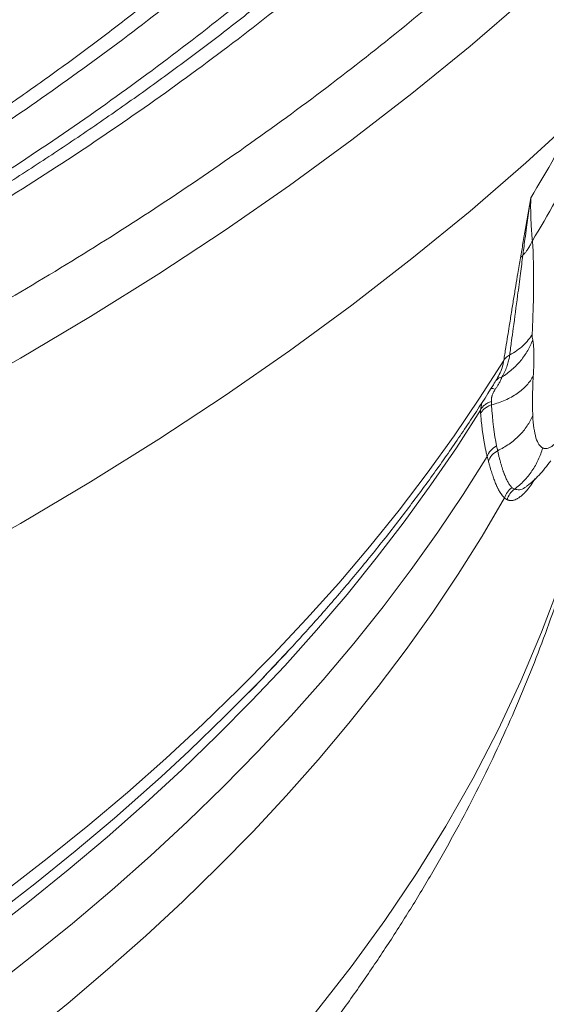
# Paper-space layout 'Isometrico' of a CAD drawing. Units: millimetres. Extents: x -512 to 1388, y -489 to 1178.
# Drawn here: x 1110 to 1240, y 73 to 317 of the extents above; entities that cross this region are included whole.
import ezdxf

# ---------------------------------------------------------------- set-up
doc = ezdxf.new("R2010")
doc.units = ezdxf.units.MM

psp = doc.layouts.new('Isometrico')

# ---------------------------------------------------------------- linework, layer by layer
at = {"color": 7, "linetype": 'Continuous', "lineweight": 15}
for p, q in [((1228.17, 228.33), (1227.98, 227.98)), ((1176.74, 161.14), (1170.25, 154.25))]:
    psp.add_line(p, q, dxfattribs=at)
at = {"color": 8, "linetype": 'Continuous', "lineweight": 15}
for p, q in [((1224.27, 222.1), (1223.94, 220.29)), ((1236.48, 201.81), (1237.45, 203.34)), ((1236.89, 202.83), (1236.48, 201.81))]:
    psp.add_line(p, q, dxfattribs=at)
at = {"color": 8, "linetype": 'Continuous', "lineweight": 15, "flags": 128}
for points in [[(1235.2, 322.24), (1221.39, 310.3), (1207.03, 298.58), (1192.15, 287.08), (1176.75, 275.8), (1160.85, 264.76), (1144.45, 253.97), (1127.57, 243.43), (1110.22, 233.14), (1092.4, 223.12)], [(1101.57, 57.6), (1111.92, 65.62), (1121.97, 73.77), (1131.73, 82.03), (1141.18, 90.41), (1150.34, 98.91), (1159.18, 107.51), (1167.72, 116.21), (1175.94, 125.02), (1183.84, 133.92), (1191.41, 142.91), (1198.66, 151.99), (1205.59, 161.16), (1212.18, 170.41), (1218.44, 179.74), (1224.35, 189.14), (1229.93, 198.61)], [(1145.02, 129.71), (1142.85, 127.75), (1133.44, 119.47), (1123.74, 111.3), (1113.75, 103.24), (1103.48, 95.31)]]:
    psp.add_lwpolyline(points, dxfattribs=at)
at = {"color": 7, "linetype": 'Continuous', "lineweight": 15, "flags": 128}
for points in [[(1273.34, 318.42), (1261.19, 305.9), (1248.47, 293.56), (1235.2, 281.42), (1221.39, 269.48), (1207.03, 257.75), (1192.15, 246.25), (1176.75, 234.97), (1160.85, 223.94), (1144.45, 213.14), (1127.57, 202.6), (1110.22, 192.31), (1092.4, 182.3)], [(1229.73, 232.59), (1223.75, 223.23), (1217.44, 213.93), (1210.8, 204.71), (1203.83, 195.57), (1196.53, 186.52), (1188.91, 177.56), (1180.98, 168.69), (1172.73, 159.91), (1164.17, 151.24), (1155.3, 142.66), (1146.13, 134.2), (1136.66, 125.84), (1126.89, 117.6), (1116.83, 109.48), (1106.49, 101.48)], [(1223.94, 220.29), (1218, 211.03), (1211.72, 201.85), (1205.13, 192.74), (1198.21, 183.71), (1190.97, 174.77), (1183.41, 165.91), (1175.55, 157.14), (1167.37, 148.47), (1158.89, 139.9), (1150.1, 131.43), (1141.02, 123.07), (1131.64, 114.81), (1121.97, 106.67), (1112.01, 98.64), (1101.77, 90.74)], [(1253.2, 210.85), (1251.1, 202.12), (1247.66, 189.82), (1243.66, 177.58), (1239.1, 165.41), (1233.99, 153.31), (1228.34, 141.28), (1222.13, 129.35), (1215.39, 117.52), (1208.11, 105.79), (1200.3, 94.18), (1191.97, 82.69), (1183.11, 71.33), (1173.74, 60.11), (1163.87, 49.04), (1153.49, 38.12), (1142.62, 27.36), (1131.26, 16.76), (1119.43, 6.35), (1107.13, -3.89)], [(1225.62, 208.88), (1219.69, 199.48), (1213.42, 190.15), (1206.82, 180.89), (1199.89, 171.72), (1192.62, 162.64), (1185.04, 153.64), (1177.13, 144.74), (1168.9, 135.93), (1160.35, 127.22), (1151.5, 118.62), (1142.34, 110.12), (1132.87, 101.74), (1123.1, 93.47), (1113.04, 85.33), (1102.69, 77.3)], [(1168.79, 152.73), (1160.78, 144.64), (1151.96, 136.14), (1145.02, 129.71)]]:
    psp.add_lwpolyline(points, dxfattribs=at)
at = {"color": 8, "linetype": 'Continuous', "lineweight": 15}
for centre, radius, start, end in [((933.47, 444.59), 353.98, 328.9737, 336.3065), ((923.45, 464.2), 366.84, 328.5515, 332.1829)]:
    psp.add_arc(centre, radius, start, end, dxfattribs=at)
for points, knots in [([(1103.15, 1012.81), (1111.18, 1008.07), (1127.25, 998.6), (1150.19, 983.75), (1172.24, 968.47), (1193.28, 952.71), (1213.32, 936.53), (1231.95, 920.25), (1249.22, 903.92), (1265.19, 887.58), (1280.16, 870.94), (1294.14, 854.01), (1307.35, 836.46), (1319.71, 818.3), (1331.13, 799.53), (1341.34, 780.53), (1350.35, 761.33), (1358.13, 741.95), (1364.55, 722.79), (1369.69, 703.89), (1373.6, 685.27), (1376.41, 666.58), (1378.09, 647.85), (1378.66, 628.72), (1378.05, 609.21), (1376.15, 589.35), (1373, 569.54), (1368.59, 549.81), (1362.93, 530.19), (1356.16, 511.07), (1348.38, 492.47), (1339.66, 474.4), (1329.86, 456.52), (1319, 438.84), (1306.84, 421.04), (1293.34, 403.16), (1278.42, 385.22), (1262.38, 367.62), (1245.23, 350.36), (1226.99, 333.49), (1208.07, 317.32), (1188.54, 301.86), (1168.51, 287.09), (1147.6, 272.73), (1125.85, 258.8), (1102.82, 245.04), (1078.49, 231.5), (1052.82, 218.22), (1026.33, 205.51), (999.04, 193.35), (971.01, 181.79), (942.8, 171.03), (914.52, 161.06), (886.22, 151.84), (857.39, 143.2), (828.06, 135.13), (797.66, 127.51), (766.2, 120.37), (733.68, 113.78), (700.78, 107.88), (667.52, 102.68), (633.95, 98.19), (600.76, 94.48), (568.01, 91.54), (542.35, 89.65), (527.36, 88.93), (523.17, 88.74)], [0, 0, 0, 0, 0.016177, 0.032347, 0.048528, 0.0647, 0.080872, 0.097054, 0.1123, 0.12755, 0.142806, 0.158051, 0.173304, 0.189482, 0.205651, 0.221832, 0.238005, 0.254177, 0.270358, 0.285604, 0.300855, 0.31611, 0.331356, 0.346609, 0.362786, 0.378956, 0.395137, 0.411309, 0.427481, 0.443662, 0.458908, 0.474159, 0.489415, 0.50466, 0.519913, 0.53609, 0.55226, 0.568441, 0.584613, 0.600785, 0.616967, 0.632213, 0.647463, 0.662719, 0.677964, 0.693218, 0.709395, 0.725564, 0.741745, 0.757918, 0.77409, 0.790271, 0.805517, 0.820768, 0.836023, 0.851269, 0.866522, 0.882699, 0.898869, 0.91505, 0.931222, 0.947394, 0.963575, 0.978821, 0.994072, 1, 1, 1, 1]), ([(531.75, 106.59), (533.94, 106.71), (547.21, 107.39), (571.43, 109.33), (604.34, 112.44), (636.4, 116.23), (667.59, 120.58), (697.88, 125.46), (727.87, 130.93), (757.52, 137), (787.37, 143.8), (817.37, 151.34), (847.44, 159.68), (876.96, 168.65), (905.89, 178.23), (934.2, 188.42), (961.31, 199), (987.24, 209.91), (1012, 221.11), (1036.08, 232.79), (1059.44, 244.95), (1082.52, 257.82), (1105.23, 271.42), (1127.49, 285.76), (1148.82, 300.57), (1169.19, 315.81), (1188.59, 331.48), (1206.63, 347.24), (1223.35, 363.05), (1238.8, 378.87), (1253.3, 394.98), (1266.83, 411.37), (1279.62, 428.36), (1291.58, 445.94), (1302.64, 464.11), (1312.53, 482.5), (1321.25, 501.09), (1328.78, 519.85), (1335, 538.4), (1339.97, 556.7), (1343.76, 574.72), (1346.47, 592.81), (1348.1, 610.95), (1348.66, 629.47), (1348.06, 648.35), (1346.23, 667.58), (1343.17, 686.76), (1338.91, 705.86), (1333.43, 724.86), (1326.88, 743.36), (1319.34, 761.37), (1310.89, 778.86), (1301.41, 796.17), (1290.9, 813.28), (1279.13, 830.52), (1266.06, 847.84), (1251.62, 865.2), (1236.08, 882.24), (1219.48, 898.94), (1201.83, 915.28), (1183.51, 930.93), (1164.6, 945.9), (1145.21, 960.2), (1124.96, 974.09), (1103.95, 987.6), (1089.27, 996.24), (1081.93, 1000.57)], [0, 0, 0, 0, 0.003222, 0.019484, 0.035745, 0.052016, 0.067346, 0.082681, 0.098021, 0.113351, 0.128688, 0.144955, 0.161214, 0.177485, 0.193746, 0.210008, 0.226278, 0.241609, 0.256944, 0.272283, 0.287613, 0.302951, 0.319217, 0.335476, 0.351747, 0.368009, 0.38427, 0.400541, 0.415871, 0.431206, 0.446546, 0.461876, 0.477213, 0.49348, 0.509739, 0.526009, 0.542271, 0.558532, 0.574803, 0.590133, 0.605468, 0.620808, 0.636138, 0.651475, 0.667742, 0.684001, 0.700272, 0.716533, 0.732795, 0.749065, 0.764396, 0.779731, 0.79507, 0.8104, 0.825738, 0.842004, 0.858263, 0.874534, 0.890796, 0.907057, 0.923328, 0.938658, 0.953993, 0.969333, 0.984662, 1, 1, 1, 1]), ([(531.08, 108.43), (532.86, 108.52), (545.51, 109.18), (568.89, 111.06), (601.18, 114.11), (632.63, 117.83), (663.23, 122.1), (692.95, 126.88), (722.36, 132.25), (751.44, 138.2), (780.73, 144.87), (810.15, 152.27), (839.65, 160.45), (868.61, 169.24), (897, 178.65), (924.76, 188.64), (951.36, 199.02), (976.8, 209.72), (1001.09, 220.71), (1024.7, 232.17), (1047.62, 244.09), (1070.26, 256.72), (1092.54, 270.06), (1114.37, 284.13), (1135.3, 298.65), (1155.29, 313.61), (1174.31, 328.98), (1192.01, 344.44), (1208.41, 359.95), (1223.57, 375.47), (1237.79, 391.27), (1251.06, 407.35), (1263.61, 424.02), (1275.35, 441.26), (1286.19, 459.09), (1295.89, 477.13), (1304.45, 495.36), (1311.83, 513.77), (1317.93, 531.96), (1322.81, 549.91), (1326.53, 567.59), (1329.19, 585.34), (1330.79, 603.13), (1331.33, 621.29), (1330.75, 639.82), (1328.95, 658.69), (1325.95, 677.5), (1321.77, 696.23), (1316.39, 714.87), (1309.97, 733.02), (1302.57, 750.69), (1294.29, 767.84), (1284.99, 784.83), (1274.67, 801.61), (1263.13, 818.52), (1250.31, 835.51), (1236.14, 852.54), (1220.9, 869.25), (1204.62, 885.64), (1187.3, 901.67), (1169.32, 917.02), (1150.78, 931.71), (1131.76, 945.73), (1111.9, 959.36), (1091.28, 972.61), (1076.89, 981.09), (1069.69, 985.33)], [0, 0, 0, 0, 0.002673, 0.018944, 0.035214, 0.051494, 0.066832, 0.082176, 0.097524, 0.112862, 0.128208, 0.144484, 0.160752, 0.177031, 0.193302, 0.209572, 0.225852, 0.241191, 0.256534, 0.271882, 0.287221, 0.302567, 0.318842, 0.33511, 0.35139, 0.36766, 0.383931, 0.40021, 0.415549, 0.430893, 0.446241, 0.461579, 0.476925, 0.4932, 0.509468, 0.525748, 0.542019, 0.558289, 0.574569, 0.589907, 0.605251, 0.620599, 0.635937, 0.651283, 0.667559, 0.683827, 0.700106, 0.716377, 0.732647, 0.748927, 0.764266, 0.779609, 0.794957, 0.810296, 0.825642, 0.841917, 0.858185, 0.874465, 0.890735, 0.907006, 0.923285, 0.938624, 0.953968, 0.969316, 0.984654, 1, 1, 1, 1]), ([(523.05, 116.02), (527, 116.22), (541.65, 116.96), (566.88, 118.95), (598.66, 121.96), (629.62, 125.63), (659.74, 129.83), (689, 134.53), (717.97, 139.82), (746.59, 145.68), (775.42, 152.24), (804.39, 159.53), (833.44, 167.58), (861.95, 176.24), (889.89, 185.5), (917.23, 195.34), (943.41, 205.56), (968.46, 216.1), (992.37, 226.91), (1015.62, 238.19), (1038.18, 249.93), (1060.47, 262.36), (1082.4, 275.5), (1103.9, 289.35), (1124.5, 303.65), (1144.18, 318.37), (1162.91, 333.51), (1180.33, 348.73), (1196.48, 364), (1211.4, 379.27), (1225.41, 394.83), (1238.47, 410.66), (1250.82, 427.07), (1262.38, 444.05), (1273.05, 461.6), (1282.61, 479.36), (1291.03, 497.31), (1298.3, 515.43), (1304.3, 533.34), (1309.1, 551.01), (1312.77, 568.42), (1315.39, 585.89), (1316.96, 603.4), (1317.5, 621.29), (1316.92, 639.53), (1315.15, 658.1), (1312.2, 676.62), (1308.08, 695.07), (1302.79, 713.41), (1296.46, 731.29), (1289.18, 748.68), (1281.03, 765.57), (1271.87, 782.29), (1261.71, 798.81), (1250.35, 815.46), (1237.73, 832.18), (1223.78, 848.95), (1208.78, 865.41), (1192.74, 881.54), (1175.69, 897.32), (1158, 912.43), (1139.74, 926.89), (1121.02, 940.7), (1101.46, 954.11), (1081.17, 967.16), (1066.99, 975.51), (1059.9, 979.68)], [0, 0, 0, 0, 0.005999, 0.022216, 0.038432, 0.054657, 0.069945, 0.085237, 0.100534, 0.115821, 0.131116, 0.147337, 0.163551, 0.179776, 0.195993, 0.212209, 0.228434, 0.243722, 0.259014, 0.274311, 0.289598, 0.304893, 0.321114, 0.337328, 0.353553, 0.36977, 0.385986, 0.402211, 0.417499, 0.432791, 0.448088, 0.463375, 0.47867, 0.494891, 0.511105, 0.52733, 0.543546, 0.559762, 0.575988, 0.591275, 0.606568, 0.621865, 0.637152, 0.652446, 0.668668, 0.684881, 0.701107, 0.717323, 0.733539, 0.749765, 0.765052, 0.780344, 0.795641, 0.810929, 0.826223, 0.842445, 0.858658, 0.874883, 0.8911, 0.907316, 0.923541, 0.938829, 0.954121, 0.969418, 0.984705, 1, 1, 1, 1]), ([(1229.73, 232.59), (1229.68, 232.28), (1229.51, 231.36), (1229.08, 229.9), (1228.47, 228.84), (1228.17, 228.33)], [0, 0, 0, 0, 0.213189, 0.616505, 1, 1, 1, 1]), ([(1227.94, 227.72), (1228.13, 227.94), (1228.45, 228.3), (1229.02, 228.42), (1229.24, 228.47)], [0, 0, 0, 0, 0.602719, 1, 1, 1, 1]), ([(1227.62, 225.44), (1227.41, 225.51), (1227.01, 225.66), (1226.71, 225.66), (1226.57, 225.66)], [0, 0, 0, 0, 0.502893, 1, 1, 1, 1]), ([(1235.51, 201.62), (1235.32, 201.46), (1234.64, 200.86), (1233.57, 200.5), (1232.78, 200.69), (1232.38, 200.78)], [0, 0, 0, 0, 0.156516, 0.578301, 1, 1, 1, 1])]:
    psp.add_open_spline(points, degree=3, knots=knots, dxfattribs=at)
at = {"color": 7, "linetype": 'Continuous', "lineweight": 15}
for points, knots in [([(1301.95, 557.96), (1301.75, 556.87), (1300.95, 552.59), (1299.23, 545.12), (1296.77, 535.56), (1293.97, 526.02), (1290.84, 516.51), (1287.38, 507.02), (1283.6, 497.56), (1279.49, 488.14), (1275.06, 478.76), (1270.3, 469.43), (1265.22, 460.14), (1259.81, 450.9), (1254.09, 441.72), (1248.06, 432.6), (1241.7, 423.55), (1235.04, 414.56), (1228.06, 405.64), (1220.78, 396.8), (1213.19, 388.04), (1205.29, 379.36), (1197.1, 370.76), (1188.61, 362.25), (1179.82, 353.84), (1170.75, 345.53), (1161.38, 337.31), (1151.73, 329.2), (1141.8, 321.19), (1131.59, 313.29), (1121.11, 305.51), (1110.36, 297.84), (1099.34, 290.29), (1088.06, 282.87), (1076.52, 275.57), (1064.72, 268.39), (1052.68, 261.35), (1040.39, 254.45), (1027.85, 247.68), (1015.08, 241.05), (1002.08, 234.56), (988.84, 228.22), (975.38, 222.03), (961.7, 215.98), (947.81, 210.09), (933.7, 204.36), (919.38, 198.78), (904.86, 193.36), (890.15, 188.1), (875.23, 183.01), (860.13, 178.08), (844.83, 173.33), (829.89, 168.89), (814.79, 164.63), (800.09, 160.67), (785.26, 156.87), (770.86, 153.36), (756.36, 150), (741.75, 146.79), (727.05, 143.73), (712.26, 140.82), (697.38, 138.07), (682.43, 135.47), (667.4, 133.03), (652.31, 130.75), (637.15, 128.62), (621.95, 126.65), (606.69, 124.84), (591.41, 123.19), (576.1, 121.7), (560.79, 120.37), (545.49, 119.2), (531.59, 118.27), (522.78, 117.79), (519.06, 117.59)], [0, 0, 0, 0, 0.00488, 0.019233, 0.033596, 0.047969, 0.062349, 0.076736, 0.091127, 0.105524, 0.119923, 0.134325, 0.14873, 0.163136, 0.177544, 0.191952, 0.206362, 0.220773, 0.235184, 0.249597, 0.26401, 0.278424, 0.29284, 0.307256, 0.321675, 0.336094, 0.350516, 0.36494, 0.379366, 0.393794, 0.408226, 0.42266, 0.437098, 0.45154, 0.465985, 0.480435, 0.49489, 0.509349, 0.523815, 0.538286, 0.552764, 0.567249, 0.581742, 0.596244, 0.610755, 0.625276, 0.639809, 0.654353, 0.668912, 0.683485, 0.698074, 0.712681, 0.727309, 0.740448, 0.755078, 0.768215, 0.781352, 0.794487, 0.80762, 0.820751, 0.833879, 0.847003, 0.860124, 0.873239, 0.886348, 0.899449, 0.912541, 0.92562, 0.938682, 0.951723, 0.964733, 0.9777, 0.990599, 1, 1, 1, 1]), ([(1250.84, 399.66), (1250.07, 398.72), (1246.83, 394.77), (1240.8, 387.9), (1232.77, 379.04), (1224.42, 370.28), (1215.78, 361.61), (1206.84, 353.03), (1197.6, 344.55), (1188.08, 336.17), (1178.28, 327.89), (1168.19, 319.72), (1157.83, 311.66), (1147.19, 303.72), (1136.28, 295.89), (1125.11, 288.18), (1113.67, 280.59), (1101.97, 273.13), (1090.02, 265.79), (1077.81, 258.59), (1065.36, 251.52), (1052.67, 244.59), (1039.74, 237.8), (1026.57, 231.15), (1013.17, 224.65), (999.55, 218.29), (985.71, 212.08), (971.65, 206.02), (957.37, 200.12), (942.89, 194.38), (928.2, 188.79), (913.31, 183.37), (898.23, 178.11), (882.95, 173.01), (867.49, 168.08), (851.84, 163.32), (836.55, 158.89), (821.12, 154.63), (806.09, 150.67), (790.94, 146.87), (776.24, 143.37), (761.43, 140.01), (746.52, 136.81), (731.52, 133.75), (716.44, 130.85), (701.26, 128.11), (686.02, 125.52), (670.7, 123.09), (655.31, 120.81), (639.87, 118.69), (624.38, 116.73), (608.84, 114.93), (593.27, 113.28), (577.69, 111.8), (562.1, 110.48), (546.58, 109.31), (536.24, 108.67), (531.12, 108.35)], [0, 0, 0, 0, 0.005948, 0.024934, 0.04392, 0.062906, 0.081892, 0.10088, 0.119868, 0.138858, 0.157849, 0.176843, 0.195838, 0.214836, 0.233837, 0.252841, 0.271849, 0.290862, 0.309878, 0.3289, 0.347927, 0.366961, 0.386001, 0.405049, 0.424106, 0.443171, 0.462246, 0.481332, 0.50043, 0.519541, 0.538666, 0.557807, 0.576966, 0.596144, 0.615343, 0.634565, 0.653814, 0.671099, 0.690352, 0.707634, 0.724916, 0.742196, 0.759473, 0.776748, 0.794018, 0.811284, 0.828544, 0.845798, 0.863043, 0.880277, 0.897499, 0.914704, 0.931887, 0.94904, 0.966153, 0.983207, 1, 1, 1, 1]), ([(1233.86, 257.96), (1234.07, 259.16), (1234.48, 261.59), (1235.33, 266.54), (1235.97, 270.29), (1236.41, 272.81)], [0, 0, 0, 0, 0.242016, 0.489406, 1, 1, 1, 1]), ([(1234.44, 258.53), (1234.51, 259.1), (1234.69, 260.46), (1234.99, 262.79), (1235.44, 266.1), (1235.92, 269.5), (1236.28, 271.93), (1236.41, 272.81)], [0, 0, 0, 0, 0.119804, 0.282965, 0.489544, 0.813003, 1, 1, 1, 1]), ([(1236.41, 272.81), (1236.4, 272.52), (1236.39, 271.94), (1236.38, 271.07), (1236.38, 270.19), (1236.39, 269.31), (1236.41, 268.43), (1236.44, 267.54), (1236.48, 266.65), (1236.52, 265.76), (1236.58, 264.86), (1236.65, 263.96), (1236.72, 263.05), (1236.78, 262.44), (1236.81, 262.14)], [0, 0, 0, 0, 0.083343, 0.166682, 0.250017, 0.33335, 0.416682, 0.500014, 0.583346, 0.666678, 0.75001, 0.833341, 0.916671, 1, 1, 1, 1]), ([(1236.81, 262.14), (1236.77, 262.06), (1236.69, 261.88), (1236.53, 261.56), (1236.33, 261.17), (1236.07, 260.73), (1235.76, 260.22), (1235.38, 259.68), (1234.93, 259.09), (1234.6, 258.72), (1234.44, 258.53)], [0, 0, 0, 0, 0.062927, 0.146246, 0.250012, 0.376253, 0.500005, 0.666905, 0.833629, 1, 1, 1, 1]), ([(1236.76, 239.09), (1236.79, 239.67), (1236.84, 240.78), (1236.92, 242.94), (1237.01, 245.55), (1237.08, 248.63), (1237.1, 251.1), (1237.1, 253.02), (1237.09, 254.38), (1237.07, 255.75), (1237.05, 256.96), (1237.03, 257.9), (1237.02, 258.57), (1237, 259.15), (1236.97, 260), (1236.92, 260.78), (1236.86, 261.56), (1236.82, 261.95), (1236.81, 262.14)], [0, 0, 0, 0, 0.073343, 0.136891, 0.270264, 0.400262, 0.526926, 0.5887, 0.650209, 0.703713, 0.769951, 0.809282, 0.828473, 0.859777, 0.886176, 0.943279, 0.971684, 1, 1, 1, 1]), ([(1229.73, 232.59), (1229.9, 233.65), (1230.22, 235.64), (1230.66, 238.45), (1231.13, 241.36), (1231.62, 244.42), (1232.16, 247.75), (1232.68, 250.95), (1233.14, 253.71), (1233.53, 256.02), (1233.75, 257.32), (1233.86, 257.96)], [0, 0, 0, 0, 0.125812, 0.237495, 0.335039, 0.471795, 0.60103, 0.729413, 0.848496, 0.925526, 1, 1, 1, 1]), ([(1231.19, 233.95), (1231.35, 235.1), (1231.64, 237.29), (1232.3, 242.17), (1232.92, 246.83), (1233.51, 251.35), (1233.85, 253.95), (1234.16, 256.34), (1234.35, 257.82), (1234.44, 258.53)], [0, 0, 0, 0, 0.140751, 0.266549, 0.596549, 0.709313, 0.818778, 0.914081, 1, 1, 1, 1]), ([(1236.76, 239.09), (1236.23, 238.11), (1235.48, 237.16), (1233.6, 235.41), (1232.46, 234.62), (1231.19, 233.95)], [0, 0, 0, 0, 0.5, 0.5, 1, 1, 1, 1]), ([(1236.88, 237.69), (1236.83, 237.92), (1236.79, 238.14), (1236.75, 238.59), (1236.75, 238.82), (1236.76, 239.09)], [0, 0, 0, 0, 0.5, 0.5, 1, 1, 1, 1]), ([(1236.88, 237.69), (1236.55, 236.8), (1236.14, 235.91), (1235.15, 234.19), (1234.57, 233.35), (1233.27, 231.76), (1232.54, 231.02), (1230.97, 229.65), (1230.12, 229.02), (1229.24, 228.47)], [0, 0, 0, 0, 0.25, 0.25, 0.5, 0.5, 0.75, 0.75, 1, 1, 1, 1]), ([(1236.88, 237.69), (1236.89, 237.64), (1236.91, 237.53), (1236.94, 237.37), (1236.97, 237.2), (1237, 237.02), (1237.04, 236.75), (1237.08, 236.37), (1237.14, 235.68), (1237.18, 234.8), (1237.19, 233.65), (1237.18, 232.49), (1237.15, 231.27), (1237.1, 230.04), (1237.05, 229.19), (1237.03, 228.76)], [0, 0, 0, 0, 0.025356, 0.050634, 0.075841, 0.100979, 0.12605, 0.190324, 0.251354, 0.386252, 0.501561, 0.630801, 0.751222, 0.875773, 1, 1, 1, 1]), ([(1229.24, 228.47), (1229.28, 228.53), (1229.39, 228.72), (1229.62, 229.12), (1229.92, 229.7), (1230.22, 230.36), (1230.48, 231.01), (1230.69, 231.62), (1230.86, 232.21), (1231, 232.8), (1231.11, 233.38), (1231.17, 233.76), (1231.19, 233.95)], [0, 0, 0, 0, 0.035164, 0.115977, 0.23637, 0.369538, 0.488966, 0.595215, 0.700067, 0.802838, 0.902903, 1, 1, 1, 1]), ([(1229.73, 232.59), (1229.88, 232.86), (1230.08, 233.11), (1230.57, 233.57), (1230.87, 233.77), (1231.19, 233.95)], [0, 0, 0, 0, 0.5, 0.5, 1, 1, 1, 1]), ([(1237.03, 228.76), (1236.62, 227.97), (1236.07, 227.2), (1234.74, 225.74), (1233.94, 225.05), (1232.15, 223.81), (1231.14, 223.25), (1229.01, 222.31), (1227.87, 221.92), (1226.71, 221.62)], [0, 0, 0, 0, 0.25, 0.25, 0.5, 0.5, 0.75, 0.75, 1, 1, 1, 1]), ([(1236.9, 219.02), (1236.84, 220.41), (1236.81, 221.93), (1236.86, 225.18), (1236.92, 226.92), (1237.03, 228.76)], [0, 0, 0, 0, 0.5, 0.5, 1, 1, 1, 1]), ([(1165.72, 149.6), (1165.94, 149.82), (1168.87, 152.73), (1174.24, 158.41), (1181.83, 166.63), (1189.12, 174.95), (1196.15, 183.35), (1202.91, 191.84), (1209.4, 200.42), (1215.62, 209.06), (1221.54, 217.79), (1225.66, 224.1), (1227.72, 227.51), (1228, 227.97)], [0, 0, 0, 0, 0.009129, 0.117395, 0.225661, 0.333923, 0.442176, 0.550418, 0.658645, 0.766853, 0.87504, 0.983203, 1, 1, 1, 1]), ([(1227.62, 225.44), (1227.68, 225.53), (1227.81, 225.72), (1227.99, 226), (1228.2, 226.32), (1228.41, 226.67), (1228.63, 227.06), (1228.82, 227.42), (1228.98, 227.75), (1229.09, 228.03), (1229.18, 228.26), (1229.22, 228.4), (1229.24, 228.47)], [0, 0, 0, 0, 0.088451, 0.177661, 0.267405, 0.39632, 0.510447, 0.633564, 0.753009, 0.840323, 0.923248, 1, 1, 1, 1]), ([(1226.67, 222.48), (1226.66, 222.54), (1226.66, 222.66), (1226.66, 222.85), (1226.68, 223.03), (1226.7, 223.22), (1226.73, 223.4), (1226.77, 223.59), (1226.81, 223.78), (1226.89, 224.04), (1227.01, 224.36), (1227.19, 224.74), (1227.39, 225.1), (1227.54, 225.33), (1227.62, 225.44)], [0, 0, 0, 0, 0.064517, 0.128603, 0.192295, 0.255632, 0.318656, 0.381408, 0.443931, 0.50628, 0.639153, 0.76524, 0.885281, 1, 1, 1, 1]), ([(1223.94, 220.29), (1224.05, 220.51), (1224.2, 220.74), (1224.55, 221.17), (1224.76, 221.38), (1225.24, 221.76), (1225.5, 221.94), (1226.06, 222.24), (1226.36, 222.37), (1226.67, 222.48)], [0, 0, 0, 0, 0.25, 0.25, 0.5, 0.5, 0.75, 0.75, 1, 1, 1, 1]), ([(1224.01, 219.48), (1224.12, 219.71), (1224.26, 219.92), (1224.61, 220.35), (1224.82, 220.55), (1225.29, 220.92), (1225.55, 221.09), (1226.11, 221.39), (1226.4, 221.51), (1226.71, 221.62)], [0, 0, 0, 0, 0.25, 0.25, 0.5, 0.5, 0.75, 0.75, 1, 1, 1, 1]), ([(1224.01, 219.48), (1224, 219.62), (1223.98, 219.89), (1223.96, 220.15), (1223.94, 220.29)], [0, 0, 0, 0, 0.497918, 1, 1, 1, 1]), ([(1225.62, 208.88), (1225.59, 209.02), (1225.51, 209.32), (1225.41, 209.76), (1225.31, 210.22), (1225.21, 210.68), (1225.11, 211.15), (1225.02, 211.62), (1224.93, 212.1), (1224.84, 212.59), (1224.76, 213.09), (1224.68, 213.59), (1224.6, 214.1), (1224.53, 214.61), (1224.46, 215.13), (1224.39, 215.65), (1224.33, 216.18), (1224.27, 216.72), (1224.21, 217.26), (1224.15, 217.81), (1224.1, 218.36), (1224.05, 218.92), (1224.02, 219.3), (1224.01, 219.48)], [0, 0, 0, 0, 0.048644, 0.097186, 0.145626, 0.193963, 0.242195, 0.290325, 0.338351, 0.386275, 0.434097, 0.481816, 0.529434, 0.57695, 0.624365, 0.671678, 0.718891, 0.766002, 0.81301, 0.859915, 0.906715, 0.953411, 1, 1, 1, 1]), ([(1236.9, 219.02), (1236.54, 218.13), (1236.07, 217.25), (1234.93, 215.56), (1234.27, 214.75), (1232.77, 213.25), (1231.94, 212.55), (1230.15, 211.3), (1229.2, 210.75), (1228.21, 210.28)], [0, 0, 0, 0, 0.25, 0.25, 0.5, 0.5, 0.75, 0.75, 1, 1, 1, 1]), ([(1239.37, 210.97), (1239.02, 211.13), (1238.71, 211.42), (1238.15, 212.25), (1237.9, 212.8), (1237.49, 214.16), (1237.32, 214.96), (1237.05, 216.82), (1236.96, 217.87), (1236.9, 219.02)], [0, 0, 0, 0, 0.25, 0.25, 0.5, 0.5, 0.75, 0.75, 1, 1, 1, 1]), ([(1239.37, 210.97), (1239.4, 210.96), (1239.48, 210.92), (1239.6, 210.88), (1239.72, 210.85), (1239.85, 210.83), (1239.97, 210.82), (1240.1, 210.81), (1240.23, 210.82), (1240.36, 210.83), (1240.58, 210.87), (1240.86, 210.96), (1241.18, 211.11), (1241.56, 211.32), (1242.04, 211.68), (1242.55, 212.15), (1242.97, 212.6), (1243.29, 212.98), (1243.62, 213.39), (1243.84, 213.69), (1243.95, 213.84)], [0, 0, 0, 0, 0.031382, 0.06277, 0.094165, 0.125565, 0.156969, 0.188377, 0.219788, 0.251201, 0.285537, 0.376131, 0.443682, 0.501031, 0.625697, 0.750324, 0.812748, 0.875167, 0.937584, 1, 1, 1, 1]), ([(1039.15, -66.81), (1040.2, -66.14), (1044.86, -63.16), (1052.91, -57.74), (1063.3, -50.53), (1073.46, -43.18), (1083.39, -35.7), (1093.1, -28.1), (1102.57, -20.37), (1111.8, -12.51), (1120.78, -4.54), (1129.52, 3.55), (1138.01, 11.75), (1146.23, 20.07), (1154.2, 28.49), (1161.9, 37.02), (1169.34, 45.64), (1176.5, 54.36), (1183.38, 63.18), (1189.98, 72.08), (1196.3, 81.07), (1202.34, 90.14), (1208.09, 99.29), (1213.54, 108.51), (1218.71, 117.79), (1223.58, 127.15), (1228.15, 136.56), (1232.42, 146.02), (1236.4, 155.54), (1240.07, 165.11), (1243.45, 174.73), (1246.52, 184.38), (1249.28, 194.07), (1251.54, 202.9), (1252.75, 208.51), (1253.26, 210.85)], [0, 0, 0, 0, 0.009202, 0.040953, 0.072709, 0.104467, 0.136223, 0.167974, 0.199717, 0.231446, 0.263158, 0.294848, 0.326512, 0.358144, 0.38974, 0.421294, 0.452802, 0.484258, 0.515658, 0.546998, 0.578272, 0.609477, 0.64061, 0.671669, 0.70265, 0.733554, 0.764379, 0.795126, 0.825797, 0.856395, 0.886922, 0.917383, 0.947783, 0.978129, 1, 1, 1, 1]), ([(1225.62, 208.88), (1225.81, 209.39), (1226.12, 209.89), (1226.92, 210.79), (1227.42, 211.17), (1227.96, 211.46)], [0, 0, 0, 0, 0.5, 0.5, 1, 1, 1, 1]), ([(1225.94, 207.7), (1226.12, 208.21), (1226.42, 208.71), (1227.21, 209.6), (1227.69, 209.99), (1228.21, 210.28)], [0, 0, 0, 0, 0.5, 0.5, 1, 1, 1, 1]), ([(1228.21, 210.28), (1228.25, 210.14), (1228.31, 209.85), (1228.41, 209.44), (1228.5, 209.04), (1228.6, 208.64), (1228.7, 208.25), (1228.8, 207.87), (1228.9, 207.51), (1229, 207.14), (1229.1, 206.79), (1229.2, 206.45), (1229.3, 206.12), (1229.4, 205.79), (1229.51, 205.48), (1229.61, 205.17), (1229.71, 204.88), (1229.82, 204.59), (1229.93, 204.31), (1230.14, 203.78), (1230.46, 203.06), (1230.83, 202.4), (1231.12, 201.95), (1231.34, 201.66), (1231.56, 201.4), (1231.7, 201.26), (1231.78, 201.19)], [0, 0, 0, 0, 0.030177, 0.06036, 0.090547, 0.120737, 0.150929, 0.181121, 0.211311, 0.241499, 0.271684, 0.301865, 0.332044, 0.362219, 0.392393, 0.422564, 0.452733, 0.482901, 0.513068, 0.543234, 0.662135, 0.781014, 0.835771, 0.890521, 0.945264, 1, 1, 1, 1]), ([(1239.37, 210.97), (1239.09, 209.98), (1238.72, 209), (1237.83, 207.09), (1237.31, 206.17), (1236.11, 204.43), (1235.44, 203.6), (1233.99, 202.09), (1233.2, 201.4), (1232.38, 200.78)], [0, 0, 0, 0, 0.25, 0.25, 0.5, 0.5, 0.75, 0.75, 1, 1, 1, 1]), ([(1229.93, 198.61), (1229.89, 198.65), (1229.81, 198.72), (1229.68, 198.84), (1229.56, 198.97), (1229.43, 199.11), (1229.31, 199.26), (1229.19, 199.42), (1229.07, 199.58), (1228.96, 199.76), (1228.84, 199.94), (1228.72, 200.13), (1228.61, 200.33), (1228.49, 200.54), (1228.38, 200.75), (1228.27, 200.97), (1228.16, 201.2), (1228.01, 201.52), (1227.83, 201.92), (1227.62, 202.44), (1227.41, 202.99), (1227.2, 203.56), (1226.99, 204.17), (1226.78, 204.82), (1226.57, 205.49), (1226.36, 206.19), (1226.15, 206.93), (1226.01, 207.44), (1225.94, 207.7)], [0, 0, 0, 0, 0.029318, 0.058534, 0.087649, 0.116662, 0.145575, 0.174388, 0.2031, 0.231712, 0.260224, 0.288636, 0.316949, 0.345161, 0.373272, 0.401284, 0.429195, 0.457006, 0.51081, 0.564722, 0.618743, 0.672875, 0.727118, 0.781473, 0.835939, 0.890515, 0.945202, 1, 1, 1, 1]), ([(1235.53, 201.6), (1236.52, 202.42), (1238.55, 204.11), (1240.4, 206.53), (1241.35, 207.78)], [0, 0, 0, 0, 0.487156, 1, 1, 1, 1]), ([(1229.93, 198.61), (1230.09, 199.11), (1230.34, 199.61), (1230.97, 200.49), (1231.36, 200.88), (1231.78, 201.19)], [0, 0, 0, 0, 0.5, 0.5, 1, 1, 1, 1]), ([(1236.48, 201.81), (1236.42, 201.72), (1236.29, 201.55), (1236.1, 201.3), (1235.93, 201.08), (1235.77, 200.88), (1235.62, 200.71), (1235.48, 200.55), (1235.36, 200.41), (1235.25, 200.28), (1235.15, 200.17), (1235.07, 200.08), (1234.99, 200), (1234.93, 199.94), (1234.88, 199.89), (1234.85, 199.85), (1234.55, 199.55), (1234.01, 199.06), (1233.42, 198.63), (1232.93, 198.35), (1232.55, 198.17), (1232.15, 198.04), (1231.88, 197.99), (1231.68, 197.97), (1231.52, 197.96), (1231.32, 197.97), (1231.09, 198), (1230.83, 198.06), (1230.66, 198.13), (1230.56, 198.17)], [0, 0, 0, 0, 0.029323, 0.056844, 0.082562, 0.106475, 0.128583, 0.148886, 0.167384, 0.184075, 0.198961, 0.21204, 0.223314, 0.232781, 0.240442, 0.246298, 0.250347, 0.375631, 0.50089, 0.540372, 0.626242, 0.697009, 0.751004, 0.775537, 0.806859, 0.844969, 0.889865, 0.941544, 1, 1, 1, 1]), ([(1232.38, 200.78), (1231.96, 200.47), (1231.57, 200.07), (1230.95, 199.18), (1230.72, 198.68), (1230.56, 198.17)], [0, 0, 0, 0, 0.5, 0.5, 1, 1, 1, 1])]:
    psp.add_open_spline(points, degree=3, knots=knots, dxfattribs=at)
for points in [[(1234.44, 258.53), (1234.2, 258.36), (1234, 258.17), (1233.86, 257.96)], [(1226.67, 222.48), (1226.68, 222.19), (1226.69, 221.91), (1226.71, 221.62)], [(1226.71, 221.62), (1226.92, 217.76), (1227.34, 214.34), (1227.96, 211.46)], [(1228.21, 210.28), (1228.13, 210.66), (1228.04, 211.06), (1227.96, 211.46)], [(1225.94, 207.7), (1225.83, 208.08), (1225.73, 208.48), (1225.62, 208.88)], [(1231.78, 201.19), (1231.97, 201.01), (1232.17, 200.88), (1232.38, 200.78)], [(1230.56, 198.17), (1230.34, 198.28), (1230.13, 198.42), (1229.93, 198.61)]]:
    psp.add_open_spline(points, degree=3, dxfattribs=at)

doc.saveas('drawing.dxf')
